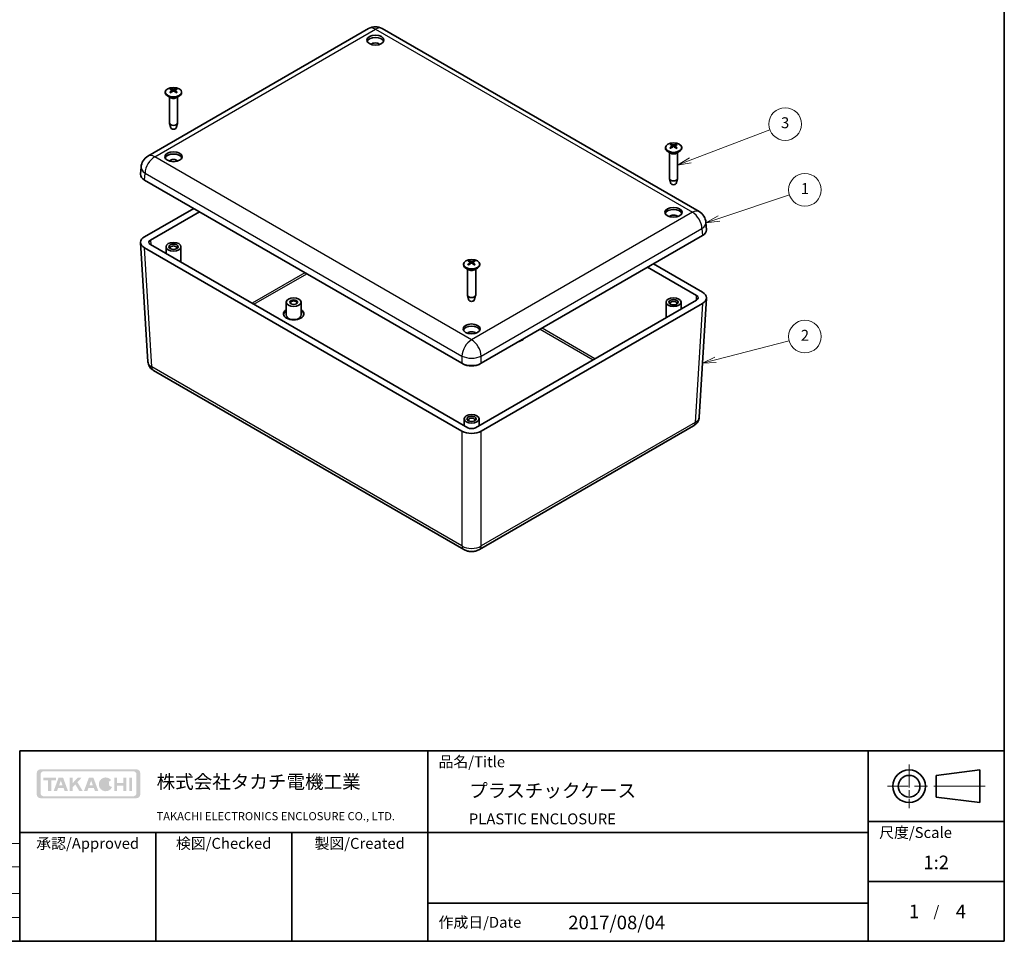
# Model space of a CAD drawing. Units: millimetres. Extents: x 29 to 5553, y 16 to 719.
# Drawn here: x 2228 to 2590, y 16 to 355 of the extents above; entities that cross this region are included whole.
import ezdxf
from ezdxf.enums import TextEntityAlignment as Align

# ---------------------------------------------------------------- set-up
doc = ezdxf.new("R2010")
doc.units = ezdxf.units.MM
doc.header["$LTSCALE"] = 2
doc.linetypes.add('CHAIN', pattern=[0.3543, 0.2362, -0.0295, 0.0591, -0.0295])
for name, color, linetype, lineweight in [('Border (ISO)', 7, 'Continuous', 35), ('Symbol (ISO)', 7, 'Continuous', 18), ('Title (ISO)', 7, 'Continuous', 35), ('Visible (ISO)', 7, 'Continuous', 35), ('Visible Narrow (ISO)', 7, 'Continuous', 25)]:
    doc.layers.add(name, color=color, linetype=linetype, lineweight=lineweight)
doc.layers.add('Hatch (ISO)', color=1, linetype='Continuous', lineweight=18, true_color=0xff0000)
doc.layers.add('Symbol (TK)', color=100, linetype='Continuous', lineweight=18, true_color=0x00ff3f)
doc.styles.add('Note Text (TK)', font='txt')
doc.styles.add('Note Text (TK2)', font='txt')
doc.styles.add('文字スタイル67', font='arial.ttf')

# ---------------------------------------------------------------- blocks, each defined once
blk = doc.blocks.new('図面枠 tk図枠')
at = {"layer": 'Border (ISO)'}
for p in [(405.5, 289), (14.5, 8)]:
    blk.add_line(p, (405.5, 8), dxfattribs=at)
blk = doc.blocks.new('表題欄 tk表題欄')
at = {"layer": 'Hatch (ISO)'}
h = blk.add_hatch(color=256, dxfattribs=at)
edge = h.paths.add_edge_path(flags=0)
edge.add_arc((95.58, 236.3), 0.596, 270, 360)
edge.add_line((96.17, 236.3), (96.17, 239.71))
edge.add_arc((95.58, 239.71), 0.596, 0, 90)
edge.add_line((95.58, 240.31), (79.14, 240.31))
edge.add_arc((79.14, 239.71), 0.596, 90, 180)
edge.add_line((78.54, 239.71), (78.54, 236.3))
edge.add_arc((79.14, 236.3), 0.596, 180, 270)
edge.add_line((79.14, 235.7), (95.58, 235.7))
edge = h.paths.add_edge_path()
edge.add_line((77.84, 239.96), (77.84, 236.05))
edge.add_arc((78.54, 236.05), 0.702, 180, 270)
edge.add_line((78.54, 235.35), (96.17, 235.35))
edge.add_arc((96.17, 236.05), 0.702, 270, 360)
edge.add_line((96.87, 236.05), (96.87, 239.96))
edge.add_arc((96.17, 239.96), 0.702, 0, 90)
edge.add_line((96.17, 240.66), (78.54, 240.66))
edge.add_arc((78.54, 239.96), 0.702, 90, 180)
for points in [[(79.07, 239.15), (79.07, 238.66), (79.92, 238.66), (79.92, 236.66), (80.51, 236.66), (80.51, 238.66), (81.36, 238.66), (81.36, 239.15)], [(85.68, 236.66), (84.94, 237.89), (84.42, 237.32), (84.42, 236.66), (83.9, 236.66), (83.9, 239.15), (84.42, 239.15), (84.42, 238.1), (85.39, 239.15), (86.11, 239.15), (85.32, 238.3), (86.3, 236.66)], [(92.09, 239.15), (92.09, 236.66), (92.61, 236.66), (92.61, 237.66), (93.77, 237.66), (93.77, 236.66), (94.29, 236.66), (94.29, 239.15), (93.77, 239.15), (93.77, 238.15), (92.61, 238.15), (92.61, 239.15)], [(94.84, 239.15), (94.84, 236.66), (95.36, 236.66), (95.36, 239.15)]]:
    blk.add_hatch(color=256, dxfattribs=at).paths.add_polyline_path(points)
h = blk.add_hatch(color=256, dxfattribs=at)
h.paths.add_polyline_path([(82.59, 237.71), (81.95, 237.71), (82.27, 238.58)], flags=0)
h.paths.add_polyline_path([(82.78, 237.2), (81.76, 237.2), (81.57, 236.66), (80.95, 236.66), (81.86, 239.15), (82.68, 239.15), (83.59, 236.66), (82.98, 236.66)])
h = blk.add_hatch(color=256, dxfattribs=at)
h.paths.add_polyline_path([(87.53, 237.71), (88.16, 237.71), (87.85, 238.58)], flags=0)
h.paths.add_polyline_path([(87.14, 236.66), (87.34, 237.2), (88.35, 237.2), (88.55, 236.66), (89.17, 236.66), (88.25, 239.15), (87.44, 239.15), (86.52, 236.66)])
h = blk.add_hatch(color=256, dxfattribs=at)
edge = h.paths.add_edge_path()
edge.add_arc((90.52, 237.9), 1.27, 38.5505, 336.582)
edge.add_line((91.69, 237.4), (91.17, 237.62))
edge.add_ellipse((90.52, 237.9), major_axis=(0, -0.8), ratio=0.867347, start_angle=124.651, end_angle=429.4109, ccw=False)
edge.add_line((91.09, 238.36), (91.52, 238.7))
at = {"layer": 'Title (ISO)'}
for p, q in [((74.71, 244.05), (255.71, 244.05)), ((74.71, 209.05), (74.71, 244.05)), ((149.71, 244.05), (149.71, 209.05)), ((230.71, 244.05), (230.71, 209.05)), ((255.71, 244.05), (255.71, 209.05)), ((243.21, 239.55), (251.21, 240.55)), ((243.21, 239.55), (243.21, 235.55)), ((251.21, 234.55), (251.21, 240.55)), ((243.21, 235.55), (251.21, 234.55)), ((230.71, 231.05), (255.71, 231.05)), ((74.71, 229.05), (230.71, 229.05)), ((99.71, 229.05), (99.71, 209.05)), ((124.71, 229.05), (124.71, 209.05)), ((230.71, 220.05), (255.71, 220.05)), ((149.71, 216.05), (230.71, 216.05)), ((255.71, 209.05), (74.71, 209.05))]:
    blk.add_line(p, q, dxfattribs=at)
at = {"layer": 'Title (ISO)', "color": 4, "linetype": 'CHAIN', "lineweight": 18, "ltscale": 8.88956, "true_color": 0x00ffff}
blk.add_line((238.21, 241.55), (238.21, 233.55), dxfattribs=at)
at = {"layer": 'Title (ISO)', "color": 4, "linetype": 'CHAIN', "lineweight": 18, "ltscale": 20.001633, "true_color": 0x00ffff}
blk.add_line((252.21, 237.55), (234.21, 237.55), dxfattribs=at)
at = {"layer": 'Title (ISO)'}
for radius in [3, 2]:
    blk.add_circle((238.21, 237.55), radius, dxfattribs=at)
at = {"layer": 'Title (ISO)', "color": 1, "true_color": 0xff0000, "char_height": 2, "line_spacing_factor": 1.5, "style": 'Note Text (TK)'}
for s, insert, attachment_point in [('\\fＭＳ Ｐゴシック|b0|i0;\\H2.0000;品名/Title', (151.71, 242.05), 4), ('\\fＭＳ Ｐゴシック|b0|i0;\\H2.0000;尺度/Scale', (232.71, 229.05), 4), ('\\fＭＳ Ｐゴシック|b0|i0;\\H2.0000;承認/Approved', (87.21, 227.05), 5), ('\\fＭＳ Ｐゴシック|b0|i0;\\H2.0000;検図/Checked', (112.21, 227.05), 5), ('\\fＭＳ Ｐゴシック|b0|i0;\\H2.0000;製図/Created', (137.21, 227.05), 5), ('\\fＭＳ Ｐゴシック|b0|i0;\\H2.0000;作成日/Date', (151.71, 212.55), 4)]:
    blk.add_mtext(s, dxfattribs=dict(at, insert=insert, attachment_point=attachment_point))
at = {"layer": 'Title (ISO)', "color": 7, "line_spacing_factor": 1.5, "style": 'Note Text (TK)'}
for s, insert, char_height, attachment_point in [('株式会社タカチ電機工業', (99.87, 238.05), 2.5, 4), ('\\fArial|b0|i0;\\H1.4986;TAKACHI ELECTRONICS ENCLOSURE CO., LTD.', (99.87, 232.05), 1.4986, 4), ('\\fＭＳ Ｐゴシック|b0|i0;\\H2.0000;/', (243.21, 214.55), 2, 5)]:
    blk.add_mtext(s, dxfattribs=dict(at, insert=insert, char_height=char_height, attachment_point=attachment_point))
at = {"layer": 'Title (ISO)', "color": 7}
for tag, p, height, style in [('<品名>_001', (157.37, 235.5), 2.5, 'Note Text (TK)'), ('<Title>_001', (157.28, 230.55), 2, '文字スタイル67'), ('<尺度>_001', (240.82, 222.3), 2.5, 'Note Text (TK)'), ('<ページ_No.>_001', (238.1, 213.3), 2.5, 'Note Text (TK)'), ('<総ページ数>_001', (246.8, 213.3), 2.5, 'Note Text (TK)'), ('作成日_001', (175.55, 211.26), 2.5, 'Note Text (TK)')]:
    blk.add_attdef(tag, p, '', height=height, dxfattribs=dict(at, style=style))
at = {"layer": 'Title (ISO)', "color": 7, "style": 'Note Text (TK)'}
blk.add_attdef('<承認>', text='', height=2.5, dxfattribs=at).set_placement((87.21, 217.05), align=Align.MIDDLE_CENTER)
blk = doc.blocks.new('バルーン4')
at = {"layer": 'Symbol (TK)', "color": 100, "true_color": 0x00ff40}
for p, q in [((347.78, 151.56), (362.41, 157.13)), ((347.6, 152.02), (345.45, 150.67)), ((347.78, 151.56), (345.45, 150.67)), ((345.45, 150.67), (347.96, 151.09))]:
    blk.add_line(p, q, dxfattribs=at)
at = {"layer": 'Symbol (TK)'}
blk.add_circle((365.21, 158.2), 3, dxfattribs=at)
at = {"layer": 'Symbol (TK)', "color": 7, "insert": (365.21, 158.19), "char_height": 2, "attachment_point": 5, "style": 'Note Text (TK2)'}
blk.add_mtext('3', dxfattribs=at)
blk = doc.blocks.new('バルーン5')
at = {"layer": 'Symbol (TK)', "color": 100, "true_color": 0x00ff40}
for p, q in [((353.02, 140.84), (366.01, 145.17)), ((352.87, 141.31), (350.65, 140.05)), ((353.02, 140.84), (350.65, 140.05)), ((350.65, 140.05), (353.18, 140.37))]:
    blk.add_line(p, q, dxfattribs=at)
at = {"layer": 'Symbol (TK)'}
blk.add_circle((368.85, 146.12), 3, dxfattribs=at)
at = {"layer": 'Symbol (TK)', "color": 7, "insert": (368.85, 146.09), "char_height": 2, "attachment_point": 5, "style": 'Note Text (TK2)'}
blk.add_mtext('1', dxfattribs=at)
blk = doc.blocks.new('バルーン6')
at = {"layer": 'Symbol (TK)', "color": 100, "true_color": 0x00ff40}
for p, q in [((352.43, 114.87), (365.96, 118.39)), ((352.3, 115.35), (350.01, 114.24)), ((352.43, 114.87), (350.01, 114.24)), ((350.01, 114.24), (352.55, 114.38))]:
    blk.add_line(p, q, dxfattribs=at)
at = {"layer": 'Symbol (TK)'}
blk.add_circle((368.85, 119.14), 3, dxfattribs=at)
at = {"layer": 'Symbol (TK)', "color": 7, "insert": (368.85, 119.12), "char_height": 2, "attachment_point": 5, "style": 'Note Text (TK2)'}
blk.add_mtext('2', dxfattribs=at)
blk = doc.blocks.new('テーブル2')
at = {"layer": 'Symbol (ISO)'}
for p, q in [((124.5, 25.98), (224.5, 25.98)), ((124.5, 25.98), (124.5, 21.7)), ((224.5, 25.98), (224.5, 21.7)), ((124.5, 21.7), (224.5, 21.7)), ((124.5, 21.7), (124.5, 16.8)), ((164.5, 21.7), (164.5, 16.8)), ((224.5, 21.7), (224.5, 16.8)), ((124.5, 16.8), (224.5, 16.8)), ((124.5, 16.8), (124.5, 8)), ((164.5, 16.8), (164.5, 8)), ((224.5, 16.8), (224.5, 8)), ((124.5, 12.4), (224.5, 12.4)), ((124.5, 8), (224.5, 8))]:
    blk.add_line(p, q, dxfattribs=at)
at = {"layer": 'Symbol (ISO)', "color": 7, "attachment_point": 7}
for s, insert, char_height, style in [('色仕様（型番末尾□） / Color Type（End of product number）', (127.38, 22.06), 2.5, 'Note Text (TK)'), ('記号 / Code', (134.86, 17.63), 2.5, 'Note Text (TK)'), ('色 / Color', (186.56, 17.63), 2.5, 'Note Text (TK)'), ('G', (143.69, 13.58), 2, 'Note Text (TK2)'), ('              ライトグレー/ Light gray', (165.7, 13.13), 2, 'Note Text (TK2)'), ('B', (143.76, 9.2), 2, 'Note Text (TK2)'), ('              ブラック / Black', (165.7, 8.81), 2, 'Note Text (TK2)')]:
    blk.add_mtext(s, dxfattribs=dict(at, insert=insert, char_height=char_height, style=style))

msp = doc.modelspace()

# ---------------------------------------------------------------- linework, layer by layer
at = {"layer": 'Visible (ISO)'}
for p, q in [((2275.6248, 304.6401), (2356.7897, 351.5006)), ((2361.7897, 351.5006), (2478.3098, 284.2277)), ((2282.0434, 328.1525), (2282.0434, 327.9484)), ((2283.9621, 326.1232), (2282.9221, 326.7236)), ((2283.5434, 326.3649), (2283.5434, 316.8032)), ((2284.535, 328.8706), (2284.5922, 328.338)), ((2285.5518, 328.8669), (2285.4943, 328.331)), ((2286.1248, 326.1232), (2287.1648, 326.7236)), ((2286.5434, 326.3649), (2286.5434, 316.8032)), ((2288.0434, 328.1525), (2288.0434, 327.9484)), ((2284.0525, 314.9918), (2283.5644, 316.6588)), ((2286.0344, 314.9918), (2286.5225, 316.6588)), ((2465.8912, 307.7401), (2465.8912, 307.536)), ((2468.3829, 308.4643), (2468.4396, 307.9369)), ((2469.3995, 308.4483), (2469.3413, 307.9068)), ((2471.8912, 307.7401), (2471.8912, 307.536)), ((2467.8098, 305.7108), (2466.7699, 306.3112)), ((2467.3912, 305.9525), (2467.3912, 296.3908)), ((2469.9726, 305.7108), (2471.0125, 306.3112)), ((2470.3912, 305.9525), (2470.3912, 296.3908)), ((2272.9736, 297.9611), (2273.134, 300.6118)), ((2391.1116, 228.457), (2274.4347, 295.8205)), ((2467.9003, 294.5794), (2467.4122, 296.2464)), ((2469.8821, 294.5794), (2470.3702, 296.2464)), ((2274.4347, 274.9973), (2292.4681, 285.4089)), ((2276.5599, 273.7733), (2294.5907, 284.1834)), ((2480.961, 277.5487), (2480.8007, 280.1994)), ((2479.5, 275.4081), (2398.1784, 228.457)), ((2272.9736, 272.8567), (2275.6231, 229.0534)), ((2393.2316, 204.7809), (2276.5599, 272.1413)), ((2391.1116, 203.5539), (2274.4347, 270.9173)), ((2282.2934, 268.8311), (2282.2934, 271.3243)), ((2287.7934, 265.6556), (2287.7934, 271.3243)), ((2391.645, 264.874), (2391.645, 264.6699)), ((2394.137, 265.6039), (2394.1931, 265.081)), ((2395.153, 265.5766), (2395.0943, 265.0298)), ((2397.645, 264.874), (2397.645, 264.6699)), ((2461.4666, 264.9965), (2479.5, 254.5849)), ((2393.5636, 262.8447), (2392.5237, 263.4451)), ((2393.145, 263.0864), (2393.145, 253.5247)), ((2395.7264, 262.8447), (2396.7663, 263.4451)), ((2396.145, 263.0864), (2396.145, 253.5247)), ((2459.344, 263.771), (2477.3748, 253.3609)), ((2326.4876, 250.9527), (2326.4876, 246.2171)), ((2331.9876, 250.9527), (2331.9876, 246.2171)), ((2393.654, 251.7134), (2393.166, 253.3804)), ((2395.6359, 251.7134), (2396.124, 253.3804)), ((2477.3748, 251.7289), (2396.0583, 204.7809)), ((2479.5, 250.5049), (2398.1784, 203.5539)), ((2466.1412, 245.2432), (2466.1412, 250.9119)), ((2471.6412, 248.4186), (2471.6412, 250.9119)), ((2480.961, 252.4443), (2478.3116, 208.641)), ((2391.1116, 228.457), (2391.463, 228.2541)), ((2397.827, 228.2541), (2398.1784, 228.457)), ((2277.702, 225.8607), (2391.7316, 160.0256)), ((2391.895, 205.5526), (2391.895, 208.0459)), ((2397.395, 205.5526), (2397.395, 208.0459)), ((2397.5583, 160.0256), (2476.2326, 205.4483))]:
    msp.add_line(p, q, dxfattribs=at)
for centre, start, end in [((2359.2897, 347.1705), 60, 120), ((2278.1248, 300.31), 120, 176.538708), ((2475.8098, 279.8975), 3.461292, 60)]:
    msp.add_arc(centre, 5, start, end, dxfattribs=at)
for centre, major_axis in [((2359.2897, 347.2585), (-3.15, 0)), ((2285.0434, 328.1525), (3, 0)), ((2468.8912, 307.7401), (3, 0)), ((2285.0434, 304.3924), (-3.15, 0)), ((2468.8912, 283.98), (-3.15, 0)), ((2285.0434, 271.3243), (-2.75, 0)), ((2285.0434, 271.3243), (-1.7, 0)), ((2394.645, 264.874), (3, 0)), ((2329.2376, 250.9527), (-2.75, 0)), ((2329.2376, 250.9527), (-1.45, 0)), ((2468.8912, 250.9119), (-2.75, 0)), ((2468.8912, 250.9119), (-1.7, 0)), ((2394.645, 241.114), (-3.15, 0)), ((2394.645, 208.0459), (-2.75, 0)), ((2394.645, 208.0459), (-1.7, 0))]:
    msp.add_ellipse(centre, major_axis=major_axis, ratio=0.57735027, dxfattribs=at)
for centre, major_axis, ratio, start_param, end_param in [((2359.2897, 346.442), (3.15, 0), 0.57735027, 0.22640768, 2.91518497), ((2359.2897, 345.2581), (-1.7, 0), 0.57735027, 3.5773526, 5.84742536), ((2284.9304, 324.3299), (-2.5343, 4.8785), 0.64768198, 5.61895145, 5.82912676), ((2285.1554, 324.3293), (-2.5722, -4.8586), 0.65242475, 3.59995875, 3.81013406), ((2285.0434, 327.9484), (3, 0), 0.57735027, 3.14159265, 6.28318531), ((2285.1658, 324.3353), (-2.1984, -5.0388), 0.60237058, 3.95460528, 4.16478059), ((2285.1668, 324.4652), (2.8998, -4.6704), 0.49655511, 2.43318747, 2.64336278), ((2284.9314, 324.4717), (3.2756, 4.4151), 0.55178597, 0.94445707, 1.15463239), ((2285.1565, 324.4712), (3.2413, -4.4402), 0.5470432, 1.99195975, 2.20213506), ((2284.9201, 324.3359), (-2.1626, 5.0542), 0.59719389, 5.2634909, 5.47366621), ((2284.9211, 324.4658), (2.9331, 4.6496), 0.5017318, 0.50254471, 0.71272002), ((2285.0434, 316.8032), (1.5, 0), 0.57735027, 3.14159267, 6.28318531), ((2285.0434, 315.0886), (-1.005, 0), 0.57735027, 0.1674567, 2.97413595), ((2469.0119, 303.9218), (-2.2582, -5.0122), 0.61088542, 3.96057914, 4.17075446), ((2469.0161, 304.0518), (2.8448, -4.7042), 0.48785907, 2.44022004, 2.65039535), ((2468.781, 304.0602), (3.3326, 4.3721), 0.55957119, 0.95292717, 1.16310249), ((2468.7764, 303.9184), (-2.4718, 4.9104), 0.63969899, 5.62592236, 5.83609767), ((2469.006, 304.0578), (3.1846, -4.4811), 0.5390602, 2.00011481, 2.21029012), ((2469.0014, 303.916), (-2.6357, -4.8244), 0.66020998, 3.60731448, 3.81748979), ((2468.7663, 303.9245), (-2.1037, 5.079), 0.58849786, 5.2691364, 5.47931172), ((2468.7705, 304.0544), (2.9886, 4.6141), 0.51024664, 0.50986082, 0.72003613), ((2285.0434, 303.576), (3.15, 0), 0.57735027, 0.22640768, 2.91518497), ((2468.8912, 307.536), (3, 0), 0.57735027, 3.14159265, 6.28318531), ((2285.0434, 302.392), (-1.7, 0), 0.57735027, 3.5773526, 5.84742536), ((2277.9767, 297.8605), (-5.0061, 0), 0.5766475, 6.24832118, 7.06797448), ((2468.8912, 296.3908), (1.5, 0), 0.57735027, 3.14159265, 6.28318531), ((2468.8912, 294.6761), (-1.005, 0), 0.57735027, 0.1674567, 2.97413595), ((2468.8912, 283.1635), (3.15, 0), 0.57735027, 0.22640768, 2.91518497), ((2468.8912, 281.9796), (-1.7, 0), 0.57735027, 3.5773526, 5.84742536), ((2475.958, 277.4481), (5.0061, 0), 0.5766475, 5.49839613, 6.31804944), ((2277.9767, 272.9573), (-5.0061, 0), 0.5766475, 5.49839613, 7.06797448), ((2277.9767, 272.9573), (-2.0024, 0), 0.5766475, 5.49839613, 7.06797448), ((2285.0434, 270.9161), (1.2, 0), 0.57735027, 5.6890495, 10.01891377), ((2394.645, 264.6699), (3, 0), 0.57735027, 3.14159265, 6.28318531), ((2394.7642, 261.0549), (-2.3131, -4.9872), 0.61851617, 3.96618632, 4.17636163), ((2394.7713, 261.1847), (2.795, -4.7339), 0.47986787, 2.44645504, 2.65663035), ((2394.5364, 261.195), (3.3846, 4.332), 0.56653071, 0.9607912, 1.17096652), ((2394.5286, 261.0532), (-2.4156, 4.9383), 0.63234603, 5.63205001, 5.84222532), ((2394.7614, 261.1909), (3.1333, -4.5171), 0.53170725, 2.00735206, 2.21752737), ((2394.7536, 261.0491), (-2.6938, -4.7922), 0.66716949, 3.61420795, 3.82438326), ((2394.5187, 261.0594), (-2.0507, 5.1007), 0.58050666, 5.27409008, 5.48426539), ((2394.5258, 261.1892), (3.0393, 4.5809), 0.51787738, 0.51665996, 0.72683527), ((2394.645, 253.5247), (1.5, 0), 0.57735027, 3.14159265, 6.28318531), ((2475.958, 252.5449), (5.0061, 0), 0.5766475, 5.49839613, 7.06797448), ((2329.2376, 250.7078), (1.15, 0), 0.57735027, 5.62095727, 10.087006), ((2394.645, 251.8101), (-1.005, 0), 0.57735027, 0.1674567, 2.97413595), ((2468.8912, 250.5037), (1.2, 0), 0.57735027, 5.6890495, 10.01891377), ((2475.958, 252.5449), (2.0024, 0), 0.5766475, 5.49839613, 7.06797448), ((2329.2376, 246.6253), (3.75, 0), 0.57735027, 2.3940083, 7.03076966), ((2394.645, 240.2975), (3.15, 0), 0.57735027, 0.22640768, 2.91518497), ((2394.645, 239.1135), (-1.7, 0), 0.57735027, 3.5773526, 5.84742536), ((2410.5549, 238.4603), (-3.75, 0), 0.57735027, 1.98898647, 2.72340251), ((2394.645, 230.502), (5, 0), 0.5780539, 3.9275998, 5.49717816), ((2394.645, 230.0913), (4.5, 0), 0.57735027, 3.92699082, 5.49778714), ((2394.645, 207.6376), (1.2, 0), 0.57735027, 5.6890495, 10.01891377), ((2394.645, 205.5988), (-5, 0), 0.5780539, 0.78600715, 2.3555855), ((2394.645, 205.5988), (-2, 0), 0.5780539, 0.78600715, 2.3555855)]:
    msp.add_ellipse(centre, major_axis=major_axis, ratio=ratio, start_param=start_param, end_param=end_param, dxfattribs=at)
for points, knots in [([(2284.0388, 329.434), (2284.0459, 329.4328), (2284.0538, 329.4299), (2284.0696, 329.4215), (2284.0799, 329.4136), (2284.0956, 329.3971), (2284.1039, 329.3856), (2284.1141, 329.3667), (2284.1184, 329.3565), (2284.1211, 329.347)], [0.0116129883, 0.0116129883, 0.0116129883, 0.0116129883, 0.0144214186, 0.0144214186, 0.0180463258, 0.0180463258, 0.021619959, 0.021619959, 0.0245028983, 0.0245028983, 0.0245028983, 0.0245028983]), ([(2285.9765, 329.3423), (2285.9792, 329.3518), (2285.9835, 329.3621), (2285.9939, 329.3809), (2286.0022, 329.3923), (2286.0181, 329.4087), (2286.0284, 329.4166), (2286.0443, 329.425), (2286.0523, 329.4278), (2286.0595, 329.429)], [0.032915009, 0.032915009, 0.032915009, 0.032915009, 0.0357979483, 0.0357979483, 0.0393715816, 0.0393715816, 0.0429964888, 0.0429964888, 0.0458049191, 0.0458049191, 0.0458049191, 0.0458049191]), ([(2283.719, 328.0893), (2283.7252, 328.0958), (2283.7324, 328.1016), (2283.7469, 328.1107), (2283.7568, 328.1144), (2283.7724, 328.116), (2283.781, 328.1143), (2283.7886, 328.1099), (2283.7899, 328.109), (2283.7912, 328.108)], [0.0116129883, 0.0116129883, 0.0116129883, 0.0116129883, 0.0144214186, 0.0144214186, 0.0180463258, 0.0180463258, 0.021619959, 0.021619959, 0.022385173, 0.022385173, 0.022385173, 0.022385173]), ([(2284.068, 327.9432), (2284.0542, 327.9495), (2284.0407, 327.9559), (2284.0051, 327.9734), (2283.9835, 327.9847), (2283.9415, 328.0078), (2283.9211, 328.0197), (2283.8817, 328.044), (2283.8626, 328.0564), (2283.8259, 328.0819), (2283.8082, 328.0948), (2283.7912, 328.108)], [4.593556586, 4.593556586, 4.593556586, 4.593556586, 4.627600399, 4.627600399, 4.684324956, 4.684324956, 4.741049513, 4.741049513, 4.79777407, 4.79777407, 4.854498626, 4.854498626, 4.854498626, 4.854498626]), ([(2284.4735, 328.9488), (2284.4936, 328.9381), (2284.5107, 328.9238), (2284.5322, 328.8913), (2284.5367, 328.873), (2284.5338, 328.8377), (2284.5263, 328.8184), (2284.5022, 328.7859), (2284.4882, 328.7723), (2284.4721, 328.7603)], [0, 0, 0, 0, 0.0090900953, 0.0090900953, 0.0181801906, 0.0181801906, 0.0272821747, 0.0272821747, 0.0342911218, 0.0342911218, 0.0342911218, 0.0342911218]), ([(2284.8778, 328.5241), (2284.9003, 328.538), (2284.9283, 328.5497), (2284.9889, 328.5646), (2285.0215, 328.5677), (2285.082, 328.5658), (2285.1141, 328.5606), (2285.1657, 328.544), (2285.1865, 328.5344), (2285.2042, 328.5233)], [0, 0, 0, 0, 0.0090900953, 0.0090900953, 0.0181801906, 0.0181801906, 0.0272821747, 0.0272821747, 0.0342911218, 0.0342911218, 0.0342911218, 0.0342911218]), ([(2285.2091, 329.1822), (2285.1866, 329.1729), (2285.1586, 329.1649), (2285.098, 329.1549), (2285.0654, 329.1529), (2285.0048, 329.1542), (2284.9728, 329.1578), (2284.9212, 329.169), (2284.9004, 329.1755), (2284.8827, 329.183)], [0, 0, 0, 0, 0.0090900953, 0.0090900953, 0.0181801906, 0.0181801906, 0.0272821747, 0.0272821747, 0.0342911218, 0.0342911218, 0.0342911218, 0.0342911218]), ([(2285.6134, 328.7575), (2285.5933, 328.7728), (2285.5762, 328.7909), (2285.5547, 328.8283), (2285.5502, 328.8476), (2285.5531, 328.8823), (2285.5606, 328.9), (2285.5847, 328.9271), (2285.5987, 328.9375), (2285.6148, 328.9459)], [0, 0, 0, 0, 0.0090900953, 0.0090900953, 0.0181801906, 0.0181801906, 0.0272821747, 0.0272821747, 0.0342911218, 0.0342911218, 0.0342911218, 0.0342911218]), ([(2286.2879, 328.102), (2286.2707, 328.0889), (2286.2528, 328.076), (2286.2156, 328.0507), (2286.1963, 328.0384), (2286.1565, 328.0142), (2286.1359, 328.0024), (2286.0935, 327.9795), (2286.0717, 327.9684), (2286.0358, 327.951), (2286.022, 327.9446), (2286.008, 327.9383)], [2.999501823, 2.999501823, 2.999501823, 2.999501823, 3.056219421, 3.056219421, 3.112937019, 3.112937019, 3.169654617, 3.169654617, 3.226372216, 3.226372216, 3.260783587, 3.260783587, 3.260783587, 3.260783587]), ([(2286.2879, 328.102), (2286.2891, 328.1029), (2286.2903, 328.1037), (2286.2977, 328.108), (2286.3062, 328.1097), (2286.3217, 328.108), (2286.3315, 328.1043), (2286.3459, 328.0951), (2286.353, 328.0893), (2286.3592, 328.0827)], [0.0350843763, 0.0350843763, 0.0350843763, 0.0350843763, 0.0357979483, 0.0357979483, 0.0393715816, 0.0393715816, 0.0429964888, 0.0429964888, 0.0458049191, 0.0458049191, 0.0458049191, 0.0458049191]), ([(2467.5525, 307.6879), (2467.5588, 307.6944), (2467.5661, 307.7002), (2467.5809, 307.7091), (2467.5909, 307.7127), (2467.6067, 307.7142), (2467.6154, 307.7124), (2467.6232, 307.7079), (2467.6247, 307.7068), (2467.6262, 307.7056)], [0.0116129883, 0.0116129883, 0.0116129883, 0.0116129883, 0.0144214186, 0.0144214186, 0.0180463258, 0.0180463258, 0.021619959, 0.021619959, 0.0224725424, 0.0224725424, 0.0224725424, 0.0224725424]), ([(2467.8978, 307.5392), (2467.8844, 307.5455), (2467.8713, 307.5519), (2467.8365, 307.5695), (2467.8152, 307.5809), (2467.7738, 307.6044), (2467.7537, 307.6164), (2467.7149, 307.641), (2467.6962, 307.6536), (2467.6601, 307.6793), (2467.6428, 307.6924), (2467.6262, 307.7057)], [4.594164644, 4.594164644, 4.594164644, 4.594164644, 4.62758504, 4.62758504, 4.684321201, 4.684321201, 4.741057362, 4.741057362, 4.797793522, 4.797793522, 4.854529683, 4.854529683, 4.854529683, 4.854529683]), ([(2467.9056, 309.0298), (2467.9127, 309.0286), (2467.9205, 309.0256), (2467.9361, 309.0171), (2467.9462, 309.009), (2467.9617, 308.9924), (2467.9698, 308.9809), (2467.9799, 308.9619), (2467.9841, 308.9516), (2467.9868, 308.9421)], [0.0116129883, 0.0116129883, 0.0116129883, 0.0116129883, 0.0144214186, 0.0144214186, 0.0180463258, 0.0180463258, 0.021619959, 0.021619959, 0.0245028983, 0.0245028983, 0.0245028983, 0.0245028983]), ([(2468.3237, 308.5411), (2468.3435, 308.5302), (2468.3601, 308.5158), (2468.3808, 308.4831), (2468.3848, 308.4648), (2468.3811, 308.4295), (2468.3731, 308.4103), (2468.3482, 308.378), (2468.3339, 308.3645), (2468.3176, 308.3527)], [0, 0, 0, 0, 0.0090900953, 0.0090900953, 0.0181801906, 0.0181801906, 0.0272821747, 0.0272821747, 0.0342911218, 0.0342911218, 0.0342911218, 0.0342911218]), ([(2468.7174, 308.1131), (2468.7402, 308.1268), (2468.7684, 308.1383), (2468.8293, 308.1527), (2468.862, 308.1555), (2468.9225, 308.1531), (2468.9544, 308.1476), (2469.0057, 308.1306), (2469.0263, 308.1208), (2469.0437, 308.1096)], [0, 0, 0, 0, 0.0090900953, 0.0090900953, 0.0181801906, 0.0181801906, 0.0272821747, 0.0272821747, 0.0342911218, 0.0342911218, 0.0342911218, 0.0342911218]), ([(2469.065, 308.7684), (2469.0422, 308.7592), (2469.014, 308.7515), (2468.9531, 308.742), (2468.9204, 308.7403), (2468.8599, 308.7421), (2468.828, 308.7459), (2468.7767, 308.7576), (2468.7561, 308.7643), (2468.7387, 308.7719)], [0, 0, 0, 0, 0.0090900953, 0.0090900953, 0.0181801906, 0.0181801906, 0.0272821747, 0.0272821747, 0.0342911218, 0.0342911218, 0.0342911218, 0.0342911218]), ([(2469.4587, 308.3404), (2469.4389, 308.3558), (2469.4223, 308.374), (2469.4016, 308.4116), (2469.3976, 308.431), (2469.4013, 308.4656), (2469.4093, 308.4832), (2469.4342, 308.5102), (2469.4485, 308.5205), (2469.4648, 308.5288)], [0, 0, 0, 0, 0.0090900953, 0.0090900953, 0.0181801906, 0.0181801906, 0.0272821747, 0.0272821747, 0.0342911218, 0.0342911218, 0.0342911218, 0.0342911218]), ([(2469.8418, 308.9221), (2469.8447, 308.9316), (2469.849, 308.9418), (2469.8595, 308.9606), (2469.868, 308.9719), (2469.8841, 308.9882), (2469.8946, 308.996), (2469.9107, 309.0042), (2469.9188, 309.0069), (2469.9261, 309.0081)], [0.032915009, 0.032915009, 0.032915009, 0.032915009, 0.0357979483, 0.0357979483, 0.0393715816, 0.0393715816, 0.0429964888, 0.0429964888, 0.0458049191, 0.0458049191, 0.0458049191, 0.0458049191]), ([(2470.1224, 307.6796), (2470.1049, 307.6666), (2470.0866, 307.6539), (2470.0488, 307.6289), (2470.0292, 307.6167), (2469.9887, 307.5928), (2469.9678, 307.5812), (2469.9248, 307.5586), (2469.9027, 307.5476), (2469.866, 307.5304), (2469.8518, 307.524), (2469.8374, 307.5177)], [2.999533272, 2.999533272, 2.999533272, 2.999533272, 3.05623935, 3.05623935, 3.112945428, 3.112945428, 3.169651507, 3.169651507, 3.226357585, 3.226357585, 3.261368105, 3.261368105, 3.261368105, 3.261368105]), ([(2470.1224, 307.6796), (2470.1235, 307.6804), (2470.1246, 307.6811), (2470.1317, 307.6853), (2470.1401, 307.6869), (2470.1554, 307.6851), (2470.165, 307.6813), (2470.1792, 307.672), (2470.1861, 307.6661), (2470.1922, 307.6594)], [0.0351687473, 0.0351687473, 0.0351687473, 0.0351687473, 0.0357979483, 0.0357979483, 0.0393715816, 0.0393715816, 0.0429964888, 0.0429964888, 0.0458049191, 0.0458049191, 0.0458049191, 0.0458049191]), ([(2393.2935, 264.8319), (2393.3, 264.8384), (2393.3073, 264.8441), (2393.3223, 264.853), (2393.3324, 264.8565), (2393.3485, 264.8578), (2393.3573, 264.856), (2393.3653, 264.8513), (2393.367, 264.8501), (2393.3686, 264.8488)], [0.0116129883, 0.0116129883, 0.0116129883, 0.0116129883, 0.0144214186, 0.0144214186, 0.0180463258, 0.0180463258, 0.021619959, 0.021619959, 0.022553544, 0.022553544, 0.022553544, 0.022553544]), ([(2393.6354, 264.6809), (2393.6225, 264.6871), (2393.6097, 264.6935), (2393.5755, 264.7113), (2393.5545, 264.7228), (2393.5137, 264.7466), (2393.4939, 264.7587), (2393.4558, 264.7836), (2393.4373, 264.7963), (2393.4019, 264.8222), (2393.3849, 264.8354), (2393.3686, 264.8488)], [4.594730185, 4.594730185, 4.594730185, 4.594730185, 4.627570697, 4.627570697, 4.684317418, 4.684317418, 4.741064139, 4.741064139, 4.79781086, 4.79781086, 4.85455758, 4.85455758, 4.85455758, 4.85455758]), ([(2393.6769, 266.1711), (2393.6839, 266.1698), (2393.6917, 266.1668), (2393.707, 266.1581), (2393.717, 266.15), (2393.7323, 266.1333), (2393.7403, 266.1217), (2393.7502, 266.1026), (2393.7544, 266.0923), (2393.757, 266.0828)], [0.0116129883, 0.0116129883, 0.0116129883, 0.0116129883, 0.0144214186, 0.0144214186, 0.0180463258, 0.0180463258, 0.021619959, 0.021619959, 0.0245028983, 0.0245028983, 0.0245028983, 0.0245028983]), ([(2394.0798, 265.6793), (2394.0993, 265.6682), (2394.1156, 265.6537), (2394.1354, 265.6209), (2394.139, 265.6025), (2394.1345, 265.5673), (2394.1261, 265.5481), (2394.1006, 265.516), (2394.086, 265.5027), (2394.0695, 265.4909)], [0, 0, 0, 0, 0.0090900953, 0.0090900953, 0.0181801906, 0.0181801906, 0.0272821747, 0.0272821747, 0.0342911218, 0.0342911218, 0.0342911218, 0.0342911218]), ([(2394.4638, 265.2483), (2394.4868, 265.2619), (2394.5153, 265.2732), (2394.5765, 265.2871), (2394.6092, 265.2897), (2394.6696, 265.2868), (2394.7014, 265.2811), (2394.7524, 265.2637), (2394.7728, 265.2537), (2394.79, 265.2424)], [0, 0, 0, 0, 0.0090900953, 0.0090900953, 0.0181801906, 0.0181801906, 0.0272821747, 0.0272821747, 0.0342911218, 0.0342911218, 0.0342911218, 0.0342911218]), ([(2394.8262, 265.901), (2394.8032, 265.892), (2394.7747, 265.8845), (2394.7135, 265.8755), (2394.6808, 265.8739), (2394.6204, 265.8763), (2394.5885, 265.8803), (2394.5376, 265.8923), (2394.5172, 265.8992), (2394.5, 265.9069)], [0, 0, 0, 0, 0.0090900953, 0.0090900953, 0.0181801906, 0.0181801906, 0.0272821747, 0.0272821747, 0.0342911218, 0.0342911218, 0.0342911218, 0.0342911218]), ([(2395.2102, 265.47), (2395.1907, 265.4856), (2395.1744, 265.504), (2395.1545, 265.5417), (2395.151, 265.5611), (2395.1555, 265.5957), (2395.1639, 265.6133), (2395.1894, 265.64), (2395.204, 265.6502), (2395.2205, 265.6584)], [0, 0, 0, 0, 0.0090900953, 0.0090900953, 0.0181801906, 0.0181801906, 0.0272821747, 0.0272821747, 0.0342911218, 0.0342911218, 0.0342911218, 0.0342911218]), ([(2395.864, 264.8046), (2395.8461, 264.7918), (2395.8275, 264.7791), (2395.7891, 264.7544), (2395.7692, 264.7423), (2395.7281, 264.7187), (2395.7069, 264.7073), (2395.6634, 264.685), (2395.641, 264.6741), (2395.6037, 264.6571), (2395.5891, 264.6507), (2395.5743, 264.6444)], [2.999561958, 2.999561958, 2.999561958, 2.999561958, 3.056257641, 3.056257641, 3.112953324, 3.112953324, 3.169649008, 3.169649008, 3.226344691, 3.226344691, 3.261886775, 3.261886775, 3.261886775, 3.261886775]), ([(2395.6115, 266.0488), (2395.6143, 266.0583), (2395.6188, 266.0684), (2395.6294, 266.0872), (2395.638, 266.0984), (2395.6542, 266.1146), (2395.6649, 266.1223), (2395.6811, 266.1304), (2395.6893, 266.1331), (2395.6967, 266.1341)], [0.032915009, 0.032915009, 0.032915009, 0.032915009, 0.0357979483, 0.0357979483, 0.0393715816, 0.0393715816, 0.0429964888, 0.0429964888, 0.0458049191, 0.0458049191, 0.0458049191, 0.0458049191]), ([(2395.864, 264.8046), (2395.8649, 264.8053), (2395.8658, 264.8059), (2395.8728, 264.8099), (2395.8811, 264.8115), (2395.8961, 264.8095), (2395.9056, 264.8057), (2395.9196, 264.7963), (2395.9264, 264.7903), (2395.9324, 264.7836)], [0.0352437797, 0.0352437797, 0.0352437797, 0.0352437797, 0.0357979483, 0.0357979483, 0.0393715816, 0.0393715816, 0.0429964888, 0.0429964888, 0.0458049191, 0.0458049191, 0.0458049191, 0.0458049191]), ([(2275.6231, 229.0534), (2275.6422, 228.7367), (2275.7032, 228.4256), (2275.8903, 227.8487), (2276.0156, 227.583), (2276.3023, 227.1079), (2276.4633, 226.8981), (2276.801, 226.5285), (2276.9776, 226.3684), (2277.3364, 226.0874), (2277.5188, 225.9665), (2277.702, 225.8607)], [0.03486413, 0.03486413, 0.03486413, 0.03486413, 0.184849139, 0.184849139, 0.334834148, 0.334834148, 0.484819157, 0.484819157, 0.634804167, 0.634804167, 0.784789176, 0.784789176, 0.784789176, 0.784789176]), ([(2476.2326, 205.4483), (2476.4159, 205.5541), (2476.5982, 205.675), (2476.957, 205.9559), (2477.1337, 206.1161), (2477.4713, 206.4857), (2477.6324, 206.6955), (2477.919, 207.1706), (2478.0444, 207.4363), (2478.2314, 208.0132), (2478.2924, 208.3243), (2478.3116, 208.641)], [-0.784789176, -0.784789176, -0.784789176, -0.784789176, -0.634804167, -0.634804167, -0.484819157, -0.484819157, -0.334834148, -0.334834148, -0.184849139, -0.184849139, -0.03486413, -0.03486413, -0.03486413, -0.03486413]), ([(2391.7316, 160.0256), (2392.1151, 159.8042), (2392.5025, 159.6477), (2393.279, 159.4192), (2393.6687, 159.348), (2394.4495, 159.2766), (2394.8405, 159.2766), (2395.6213, 159.348), (2396.011, 159.4192), (2396.7874, 159.6477), (2397.1748, 159.8042), (2397.5583, 160.0256)], [-0.78478918, -0.78478918, -0.78478918, -0.78478918, -0.47087351, -0.47087351, -0.15695784, -0.15695784, 0.15695784, 0.15695784, 0.47087351, 0.47087351, 0.78478918, 0.78478918, 0.78478918, 0.78478918])]:
    msp.add_open_spline(points, degree=3, knots=knots, dxfattribs=at)
for points, weights in [([(2284.1967, 329.0843), (2284.1605, 329.2101), (2284.1211, 329.347)], [1.19482878742, 1.17870482716, 1.16072439926]), ([(2285.9765, 329.3423), (2285.9371, 329.2073), (2285.9008, 329.083)], [1.1607243992, 1.17849606166, 1.19445411601]), ([(2468.0624, 308.6738), (2468.0262, 308.8022), (2467.9868, 308.9421)], [1.19548211495, 1.17906952793, 1.16072439926]), ([(2469.8418, 308.9221), (2469.8025, 308.7898), (2469.7662, 308.668)], [1.1607243992, 1.17816565435, 1.19386011101]), ([(2393.8326, 265.8091), (2393.7965, 265.9399), (2393.757, 266.0828)], [1.19610998482, 1.17942082398, 1.16072439926]), ([(2395.6115, 266.0488), (2395.5721, 265.919), (2395.5357, 265.7991)], [1.1607243992, 1.1778827489, 1.19335050831])]:
    msp.add_rational_spline(points, weights, degree=2, dxfattribs=at)
at = {"layer": 'Visible Narrow (ISO)'}
for p, q in [((2278.1248, 304.3924), (2359.2897, 351.253)), ((2359.2897, 351.253), (2475.8098, 283.98)), ((2284.4721, 328.7603), (2284.5084, 328.2795)), ((2284.8827, 329.183), (2284.835, 328.4975)), ((2285.2091, 329.1822), (2285.2568, 328.49)), ((2285.6134, 328.7575), (2285.5765, 328.2727)), ((2468.3176, 308.3527), (2468.3529, 307.8782)), ((2468.7387, 308.7719), (2468.691, 308.0971)), ((2469.065, 308.7684), (2469.1127, 308.0646)), ((2469.4587, 308.3404), (2469.4208, 307.8488)), ((2394.645, 237.1195), (2278.1248, 304.3924)), ((2274.4347, 295.8205), (2274.5915, 298.4124)), ((2274.5915, 298.4124), (2391.1116, 231.1395)), ((2475.8098, 283.98), (2394.645, 237.1195)), ((2398.1784, 231.1395), (2479.3432, 278)), ((2479.3432, 278), (2479.5, 275.4081)), ((2276.5599, 273.7733), (2276.6622, 272.0823)), ((2277.082, 227.1493), (2274.4347, 270.9173)), ((2394.0695, 265.4909), (2394.1039, 265.022)), ((2394.5, 265.9069), (2394.4523, 265.2416)), ((2394.8262, 265.901), (2394.8739, 265.1862)), ((2395.2102, 265.47), (2395.1713, 264.9721)), ((2333.3888, 261.7833), (2313.9447, 250.5572)), ((2314.6392, 250.1562), (2334.0834, 261.3823)), ((2479.5, 250.5049), (2476.8527, 206.7369)), ((2477.2725, 251.6699), (2477.3748, 253.3609)), ((2419.8513, 240.9699), (2439.2954, 229.7438)), ((2439.99, 230.1448), (2420.5458, 241.3709)), ((2391.1116, 231.1395), (2391.1116, 228.457)), ((2391.463, 228.2725), (2391.463, 228.2541)), ((2397.827, 228.2541), (2397.827, 228.2725)), ((2398.1784, 228.457), (2398.1784, 231.1395)), ((2391.1116, 161.3142), (2277.082, 227.1493)), ((2476.8527, 206.7369), (2398.1784, 161.3142)), ((2391.1116, 203.5539), (2391.1116, 161.3142)), ((2398.1784, 161.3142), (2398.1784, 203.5539))]:
    msp.add_line(p, q, dxfattribs=at)
for centre, major_axis, ratio, start_param, end_param in [((2359.2897, 347.1705), (-2.5, 4.3301), 0.57735027, 5.49778714, 6.28318531), ((2359.2897, 347.1705), (2.5, 4.3301), 0.57735027, 0, 0.78539816), ((2285.0434, 328.6693), (-1.6624, 0), 0.57735027, 5.3613467, 5.625596), ((2285.0434, 328.6693), (-1.6624, 0), 0.57735027, 3.79055037, 4.05479967), ((2285.0434, 328.6693), (1.6624, 0), 0.57735027, 3.79055037, 4.05479967), ((2285.0434, 326.6898), (1.5, 0), 0.57735027, 3.69143924, 5.73333872), ((2285.0434, 328.6296), (1.5475, 0), 0.57735027, 2.20934327, 2.43147892), ((2285.0434, 326.7475), (-1.5293, 0), 0.57735027, 0.78539816, 2.35619449), ((2285.0434, 328.6296), (1.5475, 0), 0.57735027, 0.70192548, 0.92361779), ((2285.0434, 328.6693), (1.6624, 0), 0.57735027, 5.3613467, 5.625596), ((2468.8912, 308.2569), (-1.6624, 0), 0.57735027, 5.346997, 5.6112463), ((2468.8912, 308.2172), (1.5475, 0), 0.57735027, 2.19499357, 2.41788817), ((2468.8912, 308.2172), (1.5475, 0), 0.57735027, 0.68829096, 0.9092681), ((2468.8912, 308.2569), (-1.6624, 0), 0.57735027, 3.77620067, 4.04044998), ((2278.1248, 300.31), (-2.5, -4.3301), 0.57735027, 3.92699082, 5.46288056), ((2278.1248, 300.31), (-2.5, 4.3301), 0.57735027, 5.49778714, 6.28318531), ((2468.8912, 308.2569), (1.6624, 0), 0.57735027, 3.77620067, 4.04044998), ((2468.8912, 306.2774), (1.5, 0), 0.57735027, 3.69143924, 5.73333872), ((2468.8912, 306.3351), (-1.5293, 0), 0.57735027, 0.78539816, 2.35619449), ((2468.8912, 308.2569), (1.6624, 0), 0.57735027, 5.346997, 5.6112463), ((2278.1248, 300.31), (-4.9909, 0.3019), 0.5766475, 0, 0.81965331), ((2475.8098, 279.8975), (2.5, 4.3301), 0.57735027, 0, 0.78539816), ((2475.8098, 279.8975), (-2.5, 4.3301), 0.57735027, 3.9618974, 5.49778714), ((2475.8098, 279.8975), (4.9909, 0.3019), 0.5766475, 5.463532, 6.28318531), ((2394.645, 265.3908), (1.6624, 0), 0.57735027, 3.76317251, 4.02742182), ((2394.645, 265.3908), (-1.6624, 0), 0.57735027, 5.33396884, 5.59821814), ((2394.645, 265.3511), (1.5475, 0), 0.57735027, 2.18196541, 2.40557283), ((2394.645, 265.3511), (1.5475, 0), 0.57735027, 0.67588857, 0.89623994), ((2394.645, 265.3908), (1.6624, 0), 0.57735027, 5.33396884, 5.59821814), ((2394.645, 265.3908), (-1.6624, 0), 0.57735027, 3.76317251, 4.02742182), ((2394.645, 263.4113), (1.5, 0), 0.57735027, 3.69143924, 5.73333872), ((2394.645, 263.4691), (-1.5293, 0), 0.57735027, 0.78539816, 2.35619449), ((2329.2376, 246.2171), (-3.75, 0), 0.57735027, 5.53560096, 6.18876417), ((2329.2376, 246.2171), (2.75, 0), 0.57735027, 3.14159265, 6.28318531), ((2329.2376, 246.2171), (3.75, 0), 0.57735027, 0.09442114, 0.74758435), ((2394.645, 233.037), (2.5, 4.3301), 0.57735027, 0.78539816, 2.32128791), ((2394.645, 233.037), (2.5, -4.3301), 0.57735027, 0.82030475, 2.35619449), ((2280.6188, 229.2748), (-4.9977, -0.1812), 0.576985, 0.01395246, 0.7638775), ((2394.645, 233.037), (5, 0), 0.53637355, 3.9275998, 5.49717816), ((2279.202, 228.4588), (-1.5, -2.5981), 0.57735027, 5.53269373, 6.28318531), ((2474.7326, 208.0463), (1.5, -2.5981), 0.57735027, 0, 0.75049158), ((2473.3158, 208.8623), (4.9977, -0.1812), 0.576985, 5.5193078, 6.26923285), ((2393.2316, 162.6237), (-1.5, -2.5981), 0.57735027, 5.53269373, 6.28318531), ((2394.645, 163.4417), (-5, 0), 0.60137443, 0.78600715, 2.3555855), ((2396.0583, 162.6237), (1.5, -2.5981), 0.57735027, 0, 0.75049158)]:
    msp.add_ellipse(centre, major_axis=major_axis, ratio=ratio, start_param=start_param, end_param=end_param, dxfattribs=at)

# ---------------------------------------------------------------- block references
at = {"xscale": 2, "yscale": 2, "zscale": 2}
for name in ['図面枠 tk図枠', 'テーブル2']:
    msp.add_blockref(name, (1779.5, 0), dxfattribs=at)
ref = msp.add_blockref('表題欄 tk表題欄', (2079.0824, -402.1055), dxfattribs=dict(xscale=2, yscale=2, zscale=2))
ref.add_attrib('<品名>_001', 'プラスチックケース', (2393.7614, 68.9034), dxfattribs={"layer": 'Title (ISO)', "color": 7, "height": 5, "style": 'Note Text (TK)'})
ref.add_attrib('<尺度>_001', '1:2', (2560.7273, 42.5), dxfattribs={"layer": 'Title (ISO)', "color": 7, "height": 5, "style": 'Note Text (TK)'})
ref.add_attrib('作成日_001', '2017/08/04', (2430.1761, 20.4148), dxfattribs={"layer": 'Title (ISO)', "color": 7, "height": 5, "style": 'Note Text (TK)'})
ref.add_attrib('<Title>_001', 'PLASTIC ENCLOSURE', (2393.6378, 58.9973), dxfattribs={"layer": 'Title (ISO)', "color": 7, "height": 4, "style": '文字スタイル67'})
ref.add_attrib('<ページ_No.>_001', '1', (2555.4151, 24.4898), dxfattribs={"layer": 'Title (ISO)', "color": 7, "height": 5, "style": 'Note Text (TK)'})
ref.add_attrib('<総ページ数>_001', '4', (2572.6537, 24.5), dxfattribs={"layer": 'Title (ISO)', "color": 7, "height": 5, "style": 'Note Text (TK)'})
at = {"layer": 'Symbol (TK)', "xscale": 2, "yscale": 2, "zscale": 2}
for name in ['バルーン4', 'バルーン5', 'バルーン6']:
    msp.add_blockref(name, (1779.5, 0), dxfattribs=at)

doc.saveas('drawing.dxf')
